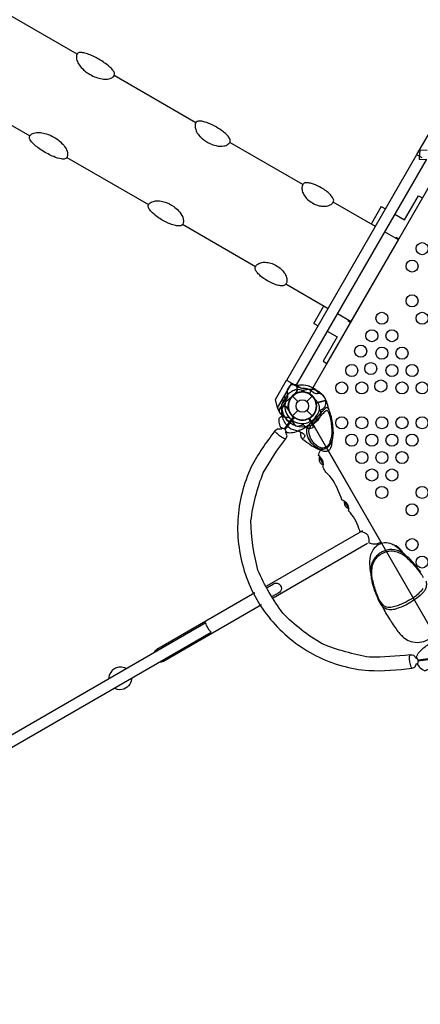
# Model space of a CAD drawing. Extents: x 11593 to 30740, y 6614 to 22378.
# Drawn here: x 18038 to 19304, y 10118 to 13228 of the extents above; entities that cross this region are included whole.
import ezdxf

# ---------------------------------------------------------------- set-up
doc = ezdxf.new("R2010")
doc.units = 0
doc.header["$LTSCALE"] = 500
doc.header["$MEASUREMENT"] = 0
doc.layers.get('0').update_dxf_attribs({"linetype": 'CONTINUOUS'})
doc.layers.get('Defpoints').update_dxf_attribs({"linetype": 'CONTINUOUS'})
doc.layers.add('PW_DIMS_ASTM', color=30, linetype='CONTINUOUS')
doc.layers.add('PW_STRUCTURE', color=140, linetype='CONTINUOUS')
doc.styles.get("Standard").update_dxf_attribs({"font": 'tahoma.ttf', "width": 0.9})
doc.dimstyles.new('PW_Metric', dxfattribs={"dimtxt": 175, "dimasz": 120, "dimexe": 50, "dimexo": 100, "dimgap": 80, "dimtad": 0, "dimtih": 1, "dimtoh": 1, "dimlfac": 0.001, "dimrnd": 0.01, "dimzin": 0, "dimtxsty": 'Standard', "dimblk": 'DOT', "dimcen": 0.09, "dimse1": 1, "dimse2": 1, "dimadec": 0, "dimazin": 0, "dimtfac": 1, "dimtofl": 0, "dimtmove": 0, "dimatfit": 3, "dimfxl": 1, "dimtolj": 1, "dimtzin": 0, "dimarcsym": 0})

# ---------------------------------------------------------------- blocks, each defined once
blk = doc.blocks.new('_Dot')
at = {"color": 0, "linetype": 'ByBlock', "lineweight": -2}
blk.add_line((-0.5, 0), (-1, 0), dxfattribs=at)
at = {"color": 0, "linetype": 'ByBlock', "const_width": 0.5}
blk.add_lwpolyline([(-0.25, 0, 1), (0.25, 0, 1)], format="xyb", close=True, dxfattribs=at)
blk = doc.blocks.new('*D4')
at = {"layer": 'Defpoints', "color": 0, "transparency": 16777216}
for p in [(30679.9, 22263.2), (30679.9, 11329.2), (12627.9, 10131.1)]:
    blk.add_point(p, dxfattribs=at)
at = {"layer": 'PW_DIMS_ASTM', "color": 0, "lineweight": -2, "transparency": 16777216}
for p, q in [((12747.9, 22263.2), (21241.1, 22263.2)), ((30559.9, 22263.2), (22066.7, 22263.2))]:
    blk.add_line(p, q, dxfattribs=at)
at = {"layer": 'PW_DIMS_ASTM', "color": 0, "lineweight": -2, "transparency": 16777216, "xscale": 120, "yscale": 120, "zscale": 120, "rotation": 180}
blk.add_blockref('_Dot', (12627.9, 22263.2), dxfattribs=at)
at = {"layer": 'PW_DIMS_ASTM', "color": 0, "lineweight": -2, "transparency": 16777216, "xscale": 120, "yscale": 120, "zscale": 120}
blk.add_blockref('_Dot', (30679.9, 22263.2), dxfattribs=at)
at = {"layer": 'PW_DIMS_ASTM', "color": 0, "transparency": 16777216, "insert": (21653.9, 22263.2), "char_height": 175, "attachment_point": 5}
blk.add_mtext('\\A1;18,05M', dxfattribs=at)
blk = doc.blocks.new('*D5')
at = {"layer": 'Defpoints', "color": 0, "transparency": 16777216}
for p in [(23572.8, 21509.4), (11988.1, 6674.4), (21586.8, 6674.4)]:
    blk.add_point(p, dxfattribs=at)
at = {"layer": 'PW_DIMS_ASTM', "color": 0, "lineweight": -2, "transparency": 16777216}
for p, q in [((11988.1, 21389.4), (11988.1, 14283.2)), ((11988.1, 6794.4), (11988.1, 13900.7))]:
    blk.add_line(p, q, dxfattribs=at)
at = {"layer": 'PW_DIMS_ASTM', "color": 0, "lineweight": -2, "transparency": 16777216, "xscale": 120, "yscale": 120, "zscale": 120}
for p, rotation in [((11988.1, 21509.4), 90), ((11988.1, 6674.4), 270)]:
    blk.add_blockref('_Dot', p, dxfattribs=dict(at, rotation=rotation))
at = {"layer": 'PW_DIMS_ASTM', "color": 0, "transparency": 16777216, "insert": (11988.1, 14091.9), "char_height": 175, "attachment_point": 5}
blk.add_mtext('\\A1;14,83M', dxfattribs=at)

msp = doc.modelspace()

# ---------------------------------------------------------------- linework, layer by layer
at = {"layer": 'PW_STRUCTURE'}
for p, q in [((18852.327, 12001.874, 1219.13), (18897.207, 12079.607, 1219.13)), ((18897.207, 12079.607, 1219.13), (18914.244, 12069.74, 1219.13)), ((18916.725, 12071.812, 1219.2), (18920.231, 12068.872, 1219.2)), ((18899.572, 12038.765), (18916.971, 12021.365)), ((18911.668, 12047.64, 1219.2), (18909.414, 12047.343, 1219.2)), ((18945.035, 12021.365), (18962.434, 12038.765)), ((19004.105, 12024.818, 1219.13), (18974.665, 12016.929, 1219.13)), ((19001.636, 12032.834, 1219.13), (19004.105, 12024.818, 1219.13)), ((18852.952, 11999.368, 1219.13), (18852.327, 12001.874, 1219.13)), ((18856.532, 11991.674, 1219.13), (18852.952, 11999.368, 1219.13)), ((18899.572, 11975.903), (18916.971, 11993.302)), ((18945.035, 11993.302), (18962.434, 11975.903)), ((18966.807, 11941.256, 1219.2), (18951.572, 11967.643, 1219.2)), ((18968.53, 11942.335, 1219.2), (18966.807, 11941.256, 1219.2))]:
    msp.add_line(p, q, dxfattribs=at)
for points, elevation in [([(18218.753, 13118.791), (17149.42, 13736.171), (17000.195, 13477.705), (18069.528, 12860.325)], 1219.2), ([(18594.066, 12902.103), (18336.006, 13051.094)], 1219.2), ([(19353.594, 12870.092), (19327.232, 12862.533), (19292.203, 12801.861), (19308.714, 12792.359)], 1219.13), ([(18932.379, 12706.778), (18701.743, 12839.936)], 1219.2), ([(19323.899, 12785.152), (19301.444, 12786.328), (19303.021, 12816.409), (19325.216, 12815.246)], 1219.2), ([(18186.781, 12792.629), (18444.841, 12643.638)], 1219.2), ([(18881.459, 12088.727), (19292.942, 12801.436)], 1219.2), ([(19321.891, 12784.775), (18910.369, 12071.998)], 1219.2), ([(19222.861, 12613.25), (19254.134, 12595.195), (19298.221, 12671.557), (19310.477, 12664.48), (19235.845, 12535.214), (19227.544, 12540.006), (19225.967, 12537.275)], 1219.2), ([(19161.813, 12574.315), (19028.248, 12651.429)], 1219.2), ([(19180.377, 12637.778), (19148.255, 12582.142)], 1219.2), ([(19180.377, 12637.778), (19193.935, 12629.951)], 1219.2), ([(18552.518, 12581.471), (18783.154, 12448.313)], 1219.2), ([(19041.515, 12299.149), (19085.1, 12273.984), (19234.325, 12532.45), (19190.74, 12557.614)], 1219.2), ([(18879.023, 12392.963), (19012.588, 12315.849)], 1219.2), ([(18966.909, 12268.041), (18999.03, 12323.676)], 1219.2), ([(18966.909, 12268.041), (18980.467, 12260.213)], 1219.2), ([(19009.393, 12243.513), (19040.677, 12225.451), (18996.607, 12149.12), (19008.805, 12142.078), (19083.421, 12271.317), (19075.167, 12276.083), (19076.742, 12278.81)], 1219.2), ([(18852.327, 12001.874), (18845.693, 12028.483), (18880.722, 12089.155), (18897.207, 12079.607)], 1219.13), ([(18909.414, 12047.343), (18908.065, 12047.163)], 1219.2), ([(19004.1, 12024.826), (18974.417, 12016.873)], 1219.13), ([(18974.528, 12016.356), (19004.236, 12024.316)], 1219.13), ([(18856.532, 11991.674), (18858.665, 11987.057)], 1219.13), ([(18886.993, 11996.224), (18886.784, 11995.232)], 1219.13), ([(18988.249, 11974.814), (18989.21, 11994.902)], 1219.13), ([(18914.407, 11943.621), (18934.06, 11947.892)], 1219.2), ([(18950.983, 11967.627), (18966.361, 11940.991)], 1219.2), ([(18966.818, 11941.255), (18951.453, 11967.867)], 1219.2), ([(18953.228, 11968.838), (19012.926, 11865.438)], 1219.2), ([(18986.045, 11847.582), (18984.209, 11844.959), (18997.256, 11822.398)], 1219.2), ([(19064.389, 11706.11), (19077.582, 11683.26)], 1219.2), ([(19121.248, 11613.585), (18817.165, 11438.023)], 1219.2), ([(18838.269, 11401.521), (19137.258, 11574.142)], 1219.2)]:
    msp.add_lwpolyline(points, dxfattribs=dict(at, elevation=elevation))
at = {"layer": 'PW_STRUCTURE', "elevation": 1219.2}
for points in [[(18337.275, 13053.922, 0.10065844), (18337.016, 13058.648, 0.08364843), (18331.49, 13068.227, 0.0651453), (18313.046, 13085.812, 0.02531229), (18296.673, 13097.372, 0.03564733), (18278.493, 13107.849, 0.03453511), (18260.283, 13116.287, 0.0396264), (18243.832, 13121.738, 0.06353008), (18230.061, 13123.896, 0.17942829), (18220.959, 13121.599, 0.0750882), (18219.46, 13119.946, 0.03973523), (18218.139, 13117.579, 0.09104367), (18217.502, 13115.51, 0.01881578), (18216.667, 13109.804, 0.00089976), (18217.356, 13102.879, 0.07934511), (18223.463, 13088.287, 0.06449765), (18235.543, 13073.324, 0.05169589), (18251.174, 13060.201, 0.03804209), (18269.19, 13049.767, 0.05029375), (18288.362, 13042.853, 0.07104071), (18307.402, 13039.933, 0.0811224), (18323.011, 13041.919, 0.13066762), (18333.74, 13048.322, 0.08928309), (18335.287, 13049.981, 0.030302), (18336.672, 13052.276, 0.05689106)], [(18702.403, 12841.121, 0.13206295), (18703.023, 12846.735, 0.04285996), (18701.352, 12851.259, 0.08204694), (18693.855, 12861.634, 0.0379306), (18681.289, 12873.232, 0.03773345), (18658.265, 12888.971, 0.02598765), (18641.38, 12897.582, 0.05405878), (18616.757, 12906.119, 0.07629478), (18604.041, 12907.422, 0.04533598), (18599.294, 12906.599, 0.06557519), (18595.953, 12904.573, 0.05932241), (18594.756, 12903.259, 0.04299585), (18593.484, 12900.904, 0.05725713), (18591.857, 12895.034, 0.05517037), (18592.024, 12887.514, 0.08922224), (18596.745, 12873.644, 0.07904223), (18607.139, 12859.143, 0.01266395), (18613.333, 12853.061, 0.08229667), (18638.919, 12836.337, 0.06144785), (18658.042, 12829.773, 0.10071007), (18682.866, 12828.786, 0.1136375), (18695.912, 12833.969, 0.10581584), (18701.368, 12839.344, 0.02809451)], [(18184.967, 12790.117, -0.10065844), (18180.745, 12787.978, -0.08364843), (18169.686, 12787.974, -0.0651453), (18145.234, 12795.155, -0.02531229), (18127.037, 12803.554, -0.03564733), (18108.873, 12814.06, -0.03453511), (18092.461, 12825.611, -0.0396264), (18079.515, 12837.132, -0.06353008), (18070.76, 12847.98, -0.17942829), (18068.2, 12857.011, -0.0750882), (18068.881, 12859.135, -0.03973523), (18070.27, 12861.463, -0.09104367), (18071.744, 12863.049, -0.01881578), (18076.268, 12866.625, -0.00089976), (18082.61, 12869.492, -0.07934511), (18098.3, 12871.498, -0.06449765), (18117.299, 12868.518, -0.05169589), (18136.479, 12861.543, -0.03804209), (18154.522, 12851.157, -0.05029375), (18170.096, 12838.011, -0.07104071), (18182.145, 12822.982, -0.0811224), (18188.23, 12808.471, -0.13066762), (18188.049, 12795.978, -0.08928309), (18187.386, 12793.809, -0.030302), (18186.091, 12791.462, -0.05689106)], [(20324.828, 12760.733), (20737.578, 12045.829, 0.57735027), (20737.578, 11968.839), (20324.828, 11253.935, 0.57735027), (20258.153, 11215.44), (19432.653, 11215.44, 0.57735027), (19365.978, 11253.935), (18953.228, 11968.839, 0.57735027), (18953.228, 12045.829), (19365.978, 12760.733, 0.57735027), (19432.653, 12799.227), (20258.153, 12799.227, 0.57735027)], [(19028.922, 12652.619, 0.12371803), (19029.902, 12657.125, 0.10510081), (19026.319, 12666.355, 0.05364296), (19017.756, 12676.762, 0.03472541), (19006.089, 12686.691, 0.03207203), (18990.708, 12697.018, 0.04421247), (18966.644, 12708.079, 0.0380481), (18953.398, 12711.797, 0.0692563), (18941.767, 12712.447, 0.04872966), (18936.571, 12711.091, 0.12133158), (18933.066, 12707.914, 0.02180721), (18931.165, 12704.557, 0.09375033), (18929.853, 12699.903, 0.02012374), (18929.511, 12693.836, 0.02225871), (18930.628, 12686.737, 0.08922386), (18936.499, 12673.317, 0.06445802), (18947.26, 12660.201, 0.06789385), (18963.041, 12648.826, 0.07233529), (18980.635, 12641.074, 0.06196561), (18995.493, 12638.363, 0.09460415), (19011.107, 12639.733, 0.04037784), (19018.454, 12642.454, 0.0273374), (19024.426, 12646.516, 0.08285464), (19026.905, 12649.27, 0.02076283)], [(18551.822, 12580.307, -0.13206295), (18547.271, 12576.963, -0.04285996), (18542.517, 12576.148, -0.08204694), (18529.783, 12577.453, -0.0379306), (18513.456, 12582.537, -0.03773345), (18488.314, 12594.607, -0.02598765), (18472.414, 12604.924, -0.05405878), (18452.709, 12621.979, -0.07629478), (18445.223, 12632.341, -0.04533598), (18443.562, 12636.863, -0.06557519), (18443.646, 12640.77, -0.05932241), (18444.186, 12642.463, -0.04299585), (18445.588, 12644.742, -0.05725713), (18449.859, 12649.086, -0.05517037), (18456.455, 12652.702, -0.08922224), (18470.827, 12655.548, -0.07904223), (18488.582, 12653.798, -0.01266395), (18496.946, 12651.474, -0.08229667), (18524.223, 12637.678, -0.06144785), (18539.469, 12624.399, -0.10071007), (18552.736, 12603.394, -0.1136375), (18554.77, 12589.504, -0.10581584), (18552.843, 12582.092, -0.02809451)], [(18878.329, 12391.784, -0.12371803), (18874.916, 12388.683, -0.10510081), (18865.131, 12387.171, -0.05364296), (18851.837, 12389.383, -0.03472541), (18837.405, 12394.523, -0.03207203), (18820.771, 12402.679, -0.04421247), (18799.16, 12417.989, -0.0380481), (18789.317, 12427.601, -0.0692563), (18782.939, 12437.349, -0.04872966), (18781.515, 12442.527, -0.12133158), (18782.514, 12447.151, -0.02180721), (18784.471, 12450.475, -0.09375033), (18787.845, 12453.939, -0.02012374), (18792.928, 12457.268, -0.02225871), (18799.635, 12459.85, -0.08922386), (18814.193, 12461.476, -0.06445802), (18830.932, 12458.715, -0.06789385), (18848.674, 12450.735, -0.07233529), (18864.184, 12439.374, -0.06196561), (18873.96, 12427.863, -0.09460415), (18880.581, 12413.656, -0.04037784), (18881.898, 12405.933, -0.0273374), (18881.366, 12398.73, -0.08285464), (18880.221, 12395.206, -0.02076283)], [(19005.782, 11877.83, -0.17525787), (18992.713, 11874.58, -0.11140762), (18981.166, 11878.498, -0.11162605), (18960.654, 11899.349, -0.12955677), (18951.462, 11928.39, -0.12195987), (18956.137, 11942.212, -0.08337408), (18963.668, 11950.876, -0.01260367), (18987.168, 11974.228, 0.00234288), (19002.296, 11990.247, -0.02970974), (19007.141, 11993.885, -0.14516335), (19011.969, 11990.841, -0.04916354), (19019.833, 11965.309, -0.01172995), (19022.928, 11944.7, -0.01251404), (19024.067, 11920.156, -0.05244995), (19018.127, 11894.363, -0.18582292)], [(18844.356, 11928.704, 0.04599895), (18769.567, 11814.867, 0.09282901), (18726.895, 11647.404, 0.09478403), (18750.93, 11475.541, 0.10127144), (18837.67, 11325.259, 0.09651129), (18974.465, 11218.727, 0.10167566), (19140.749, 11171.996, 0.05021747), (19276.805, 11179.788, -0.17165889), (19274.396, 11182.66, -0.07946842), (19269.942, 11216.389, -0.11393072), (19271.338, 11221.472, -0.02622454), (19143.448, 11213.944, -0.05325813), (18993.008, 11256.075, -0.06117783), (18869.231, 11352.619, -0.05389962), (18790.302, 11489.259, -0.05857617), (18768.608, 11644.715, -0.06601593), (18807.324, 11796.143, -0.03778725), (18877.813, 11903.096, -0.11923816), (18872.83, 11904.493, -0.08524933), (18845.795, 11925.124, -0.16607653)]]:
    msp.add_lwpolyline(points, format="xyb", close=True, dxfattribs=at)
at = {"layer": 'PW_STRUCTURE'}
for points, elevation in [([(18905.923, 12074.732, 0.05292277), (18902.791, 12074.233, 0.05292277)], 1219.2), ([(18901.92, 11973.73), (18902.056, 11973.318), (18873.543, 11935.278, -0.35986169), (18872.757, 11935.088, -0.05739298), (18862.814, 11939.178, -0.10264925), (18857.591, 11956.24, -0.00462414), (18857.259, 11968.158, -0.12769214), (18861.192, 11971.75, -0.00102335), (18867.766, 11975.853, 0.07538739), (18869.551, 11978.741, 0.08105263), (18869.15, 11985.104, 0.0240507), (18865.872, 11996.22, -0.1384018), (18864.001, 12002.608, 0.05454702), (18866.879, 12013.431, -0.07639741), (18872.096, 12025.456, 0.0163443), (18878.2, 12034.432, 0.02396018), (18883.677, 12042.931, -0.15145161), (18887.73, 12046.663, 0.07000067), (18890.785, 12048.925, -0.083543), (18904.766, 12057.955, -0.11918434), (18917.861, 12060.347, -0.12767405), (18935.218, 12054.563, -0.9044304), (18934.718, 12052.566, -0.04575719), (18932.666, 12051.673, -0.90371859)], 1219.2), ([(18873.574, 12039.531), (18875.82, 12032.286, -0.2104522), (18875.027, 12025.381), (18865.341, 12012.149)], 1219.2), ([(18887.16, 12065.184), (18885.069, 12062.734, 0.19094325), (18882.604, 12051.887, -0.09097857), (18884.46, 12040.801, -0.0425784), (18883.535, 12035.774)], 1219.2), ([(18909.325, 12048.873, -0.01208541), (18905.302, 12043.6)], 1219.2), ([(18977.946, 12055.279, 0.06856691), (18965.914, 12058.989, 0.08283699), (18945.123, 12058.937, 0.03932365), (18929.822, 12054.605, 0.58816799), (18929.587, 12052.04, 0.04893594), (18931.832, 12051.755, -0.29047854)], 1219.2), ([(18991.802, 12045.39, 0.09314112), (18977.946, 12055.279, -3.06371315)], 1219.2), ([(19020.486, 11977.768, -1.19724841), (19020.486, 11977.768, 0.00235329), (19016.997, 11991.495, 0.07715855), (19013.116, 11998.972, 0.03583822), (19007.971, 12020.698, 0.08324102), (18995.267, 12041.867, 0.01252032), (18991.802, 12045.39, -36.17950446)], 1219.2), ([(19020.486, 11977.768, -0.03612085), (19020.486, 11977.768, -20.92585927), (19020.486, 11977.768, -0.04893539), (19027.587, 11931.06, -0.08563678), (19024.679, 11899.267, -0.03089468), (19022.626, 11883.904, -0.00937912), (19020.379, 11874.736, 0.06081519), (19018.054, 11870.194, -0.09862795), (19013.02, 11865.481, -0.05859355), (19007.214, 11863.574, -0.12517218), (18991.569, 11866.52, -0.00312401), (18979.731, 11871.19, 0.00087225), (18961.228, 11880.902, -0.0252112), (18935.307, 11899.525, -0.04214941), (18928.751, 11905.012, -0.11292071), (18927.138, 11909.359, -0.00103669), (18925.833, 11921.796, 0.04420015), (18925.093, 11925.128, -0.00038789), (18895.054, 11934.377, -0.03925398), (18893.102, 11935.725, -0.00327689), (18881.849, 11946.436, -0.0570661), (18872.054, 11961.771, -0.06784227), (18866.839, 11977.839, -0.06700736), (18866.114, 11990.779, -0.0774064), (18869.102, 12003.397, -0.0786395), (18876.23, 12016.737, -0.07867244), (18892.132, 12033.07, -0.495656), (18893.727, 12031.818, 0.00037286), (18891.013, 12026.544, 0.07653608), (18887.09, 12013.598, 0.03791484), (18886.86, 12004.079, 0.07748444), (18889.507, 11991.901, 0.05901263), (18895.485, 11980.973, 0.01338592), (18901.237, 11974.317, -0.09981346)], 1219.2), ([(18904.973, 11971.409, 0.01371229), (18904.539, 11971.459), (18876.045, 11933.403, 0.35953478), (18876.083, 11932.597, 0.05728938), (18882.798, 11924.211, 0.10206623), (18900.955, 11924.01, 0.08826415), (18922.973, 11931.847, 0.13106743), (18932.024, 11935.023, 0.06548204), (18947.103, 11945.641, 0.03842169), (18956.631, 11953.052, -0.02086553), (18963.936, 11958.33, 0.19554717), (18967.675, 11962.705, -0.048841), (18971.01, 11967.068, -0.01727054), (18972.399, 11973.343, 0.00789007), (18973.312, 11974.944, 0.00121232), (18976.717, 11979.02, -0.02149323), (18980.18, 11981.591, 0.11372563), (18985.247, 12001.712, 0.14433323), (18979.857, 12018.484, 0.00293311), (18972.771, 12026.458, 0.70626559), (18971.466, 12025.643, -12.74955729)], 1219.2), ([(18983.138, 11988.787, -0.09715188), (18989.751, 11995.268, 0.13553864), (19002.66, 12005.353, 0.16689061), (19004.236, 12024.316)], 1219.13), ([(18863.589, 11980.221), (18865.601, 11977.304, 0.19094325), (18875.442, 11972.115, -0.09097857), (18886.63, 11971.039, -0.0425784), (18891.246, 11968.845, -0.0425784)], 1219.13), ([(18885.068, 11997.355, -0.01502074), (18889.32, 11991.895)], 1219.13), ([(19007.832, 11874.508, -0.12274784), (19000.21, 11870.959, -0.1343664), (18984.42, 11872.239, -0.06253192), (18972.017, 11878.808, -0.05354814), (18958.807, 11891.157, -0.08012517), (18946.862, 11913.152, -0.07951317), (18944.611, 11933.487, -0.09154857), (18955.508, 11952.494, 0.02337371), (18960.293, 11956.698, 0.04347814), (18974.952, 11969.19, 0.01577408), (18994.024, 11990.299, -0.04681562), (19006.357, 12002.419, -0.13898034), (19008.598, 12003.27, -0.10040742), (19013.116, 11998.972, -0.26519257)], 1219.2), ([(18885.039, 11960.195), (18892.619, 11960.489, -0.2104522), (18899.083, 11957.936), (18909.357, 11945.155)], 1219.13), ([(18926.582, 11952.175, -0.09715188), (18934.554, 11947.464, 0.13553864), (18947.636, 11937.606, 0.16689061), (18966.361, 11940.991)], 1219.2), ([(18844.356, 11928.704), (18845.667, 11930.719, -0.00117704), (18852.196, 11935.606, -0.09254513), (18864.259, 11934.558, -0.00736384), (18866.801, 11937.213, -132.18841271)], 1219.2), ([(18877.813, 11903.096), (18880.202, 11906.314, 0.00701238), (18882.457, 11913.084, 0.05593797), (18878.639, 11923.206, -0.17483675), (18879.63, 11927.688, -0.89253346)], 1219.2), ([(18925.093, 11925.128, -0.06009139), (18933.251, 11920.808, -0.14865586), (18937.772, 11915.871, -0.32340442), (18934.761, 11905.396, -0.28209044), (18928.751, 11905.01, 9.07137457)], 1219.2), ([(19007.832, 11874.508, 0.10085302), (19020.074, 11887.66, 0.06659603), (19024.679, 11899.268, -5.86404954), (19024.679, 11899.268, -4.69626955)], 1219.2), ([(19012.234, 11866.61), (19178.123, 11579.283, -0.39961716), (19177.604, 11577.133, -0.05056472), (19167.879, 11572.161, -0.11288163), (19157.143, 11570.573, -0.08391814), (19142.425, 11574.26, 0.08200704), (19139.231, 11596.995, 0.13658057), (19131.361, 11604.86, 0.05513611), (19112.911, 11611.544, 0.04762587), (19109.456, 11620.339, 0.12273208), (19077.189, 11676.225, 0.05764749), (19077.223, 11689.461, 0.09779788), (19070.741, 11701.27, 0.08059285), (19055.813, 11710.693, 0.05437787), (19043.579, 11740.623, 0.13486621), (19005.141, 11798.062, 0.08593958), (18996.331, 11812.647, 0.1316301), (18995.119, 11835.115, 0.09365554), (18982.37, 11851.063, -0.09927436), (18988.184, 11867.839, -1.05412631)], 1219.2), ([(18984.374, 11844.673), (18984.127, 11844.409, 0.12560381), (18984.377, 11834.673, 0.12531304), (18989.032, 11826.578, 0.13191153), (18997.252, 11821.462, -2146.7088565)], 1219.2), ([(19063.488, 11706.681, 0.12859722), (19063.771, 11697.225, 0.13524151), (19069.047, 11688.449, 0.11697721), (19076.82, 11683.865, 0.02639511), (19077.185, 11683.947, 6.13827882)], 1219.2), ([(19305.497, 11482.569, 0.0025904), (19288.693, 11504.043, 0.00854881), (19271.477, 11523.589, 0.00990252), (19253.302, 11539.229, 0.00539952), (19241.614, 11551.341, 0.00904867), (19227.452, 11563.033, 0.05970269), (19213.485, 11570.947, 0.12219557), (19191.064, 11574.789, 0.13990921), (19170.661, 11568.654, 0.09318281), (19154.597, 11553.779, 0.08144824), (19146.746, 11537.77, -0.01728977), (19144.179, 11527.479, -0.00457349), (19143.573, 11518.404, 0.00950321), (19142.883, 11510.539, -0.01960676), (19144.229, 11491.644, 0.03162366), (19147.049, 11478.161, 0.03087233), (19147.156, 11476.159, 0.00745753), (19148.8, 11462.991, 0.01832566), (19151.838, 11448.061, -0.00001986), (19160.31, 11421.245, -0.00673519), (19165.848, 11407.115, -0.00310824), (19170.53, 11395.257, 0.04132819), (19179.029, 11380.186, 0.00861527), (19183.212, 11375.112), (19183.212, 11375.112, 0.06991048), (19183.548, 11374.834, 0.0341412), (19206.06, 11334.578), (19206.06, 11334.578, 0.00780436), (19230.027, 11298.823, -0.00142309), (19241.739, 11284.725, 0.00124146), (19253.995, 11274.01, 0.06857801), (19273.615, 11263.713, 0.09469416), (19300.819, 11260.926, 0.10112662), (19328.678, 11269.672)], 1219.2), ([(19253.302, 11539.229, 0.06020463), (19234.447, 11549.558, 0.09479198), (19218.532, 11553.397, 0.03809536), (19209.727, 11554.222, -0.00059131), (19197.948, 11552.369, 0.00564888), (19185.433, 11547.713, 0.00416375), (19175.041, 11542.184, 0.01760375), (19166.213, 11534.834, 0.01128551), (19156.602, 11522.758, 0.07821803), (19148.421, 11501.839, 0.08557709), (19147.049, 11478.161, -50.15606123)], 1219.2), ([(19168.178, 11408.928, -0.03673394), (19155.653, 11447.842, -0.00665739), (19152.982, 11458.552, -0.05460862), (19150.633, 11475.491, -0.01791997), (19150.95, 11490.013, -0.08690453), (19153.998, 11506.276, -0.07968057), (19160.344, 11520.609, -0.05235525), (19168.672, 11531.347, -0.11480893), (19185.675, 11542.993, -0.09792952), (19210.054, 11549.542, -0.08578556), (19230.851, 11546.447, -0.02976066), (19253.753, 11535.479, 0.00080337), (19263.718, 11525.804, -0.01493355), (19282.08, 11507.23, -0.00406698), (19292.78, 11493.762, 0.00575355), (19302.382, 11481.619, -0.05325362), (19312.826, 11465.186, -0.10044661)], 1219.2), ([(19222.073, 11566.587, 0.17203326), (19225.951, 11566.724, -0.11512228), (19228.892, 11565.57, -0.07393496), (19242.238, 11552.837, -0.0648876), (19247.541, 11545.264, -12.05030133)], 1219.2), ([(18819.245, 11434.16), (18839.517, 11445.864, -1), (18856.208, 11416.954), (18835.954, 11405.26)], 1219.2), ([(19321.705, 11453.844, -0.11660101), (19322.512, 11439.046, -0.08788062), (19317.793, 11424.996, -0.0319229), (19311.242, 11416.882, -0.04881278), (19298.432, 11404.82, -0.00590746), (19273.958, 11387.55, -0.033732), (19253.093, 11376.277, -0.05516477), (19233.745, 11369.138, -0.06654383), (19217.556, 11364.146, -0.07124329), (19202.007, 11364.448, -0.14098837), (19183.548, 11374.834, 3.81992476)], 1219.2), ([(18780.995, 11417.155), (18471.263, 11238.331, 0.16587646), (18462.305, 11228.085)], 1219.2), ([(19311.982, 11430.722, -0.02936103), (19303.757, 11420.286, -0.03893958), (19289.081, 11407.214, -0.05017906), (19276.006, 11397.643, -0.03861939), (19270.232, 11394.705, 0.00693489), (19256.472, 11386.66, 0.01382504), (19231.992, 11376.623, -0.04320685), (19215.075, 11371.755, -0.03278881), (19206.832, 11370.862, -0.05893189), (19197.427, 11372.319, -0.00132094), (19188.552, 11376.479, -0.92518393), (19188.552, 11376.479, -0.07897577), (19172.203, 11397.657, -0.02247841), (19168.178, 11408.928, -4.86762072)], 1219.2), ([(18479.041, 11199.183, 0.16521279), (18492.34, 11201.825), (18802.073, 11380.649)], 1219.2), ([(17012.866, 10352.686), (18642.287, 11293.433, -0.12206537), (18625.588, 11322.356), (16995.998, 10381.512)], 1219.2), ([(19344.076, 11210.86, -0.01371229), (19343.903, 11210.459), (19296.698, 11204.811, -0.35953478), (19296.019, 11205.247, -0.05728938), (19292.114, 11215.255, -0.10206623), (19301.018, 11231.08, -0.08826415), (19318.815, 11246.229, -0.13106743), (19326.09, 11252.48, -0.06548204), (19342.826, 11260.23, -0.03842169), (19354.007, 11264.775, 0.02086553), (19362.231, 11268.463, -0.19554717), (19367.89, 11269.513, 0.048841), (19373.335, 11270.22, 0.01727054), (19379.464, 11268.286, -0.00789007), (19381.307, 11268.276, -0.00121232), (19386.54, 11269.186, 0.02149323), (19390.498, 11270.9, -0.11372563), (19410.456, 11265.227, -0.14433323), (19422.286, 11252.174, -0.00293311), (19425.649, 11242.051, -0.70626559), (19424.29, 11241.327, 12.74955729)], 1219.2), ([(19271.338, 11221.472), (19274.161, 11221.819, -0.03355404), (19282.178, 11220.505, -0.09095508), (19289.208, 11211.726, -0.00510287), (19289.762, 11211.027, 0.00125911), (19293.448, 11211.02, 15.83669886)], 1219.2), ([(19344.56, 11207.056), (19344.271, 11207.38), (19297.071, 11201.706, 0.35986169), (19296.514, 11201.121, 0.05739298), (19295.084, 11190.464, 0.10264925), (19307.249, 11177.41, 0.00462414), (19317.404, 11171.164, 0.12769214), (19322.481, 11172.774, 0.00102335), (19329.322, 11176.415, -0.07538739), (19332.715, 11176.518, -0.08105263), (19338.025, 11172.989, -0.0240507), (19346.012, 11164.592, 0.1384018), (19350.61, 11159.777, -0.05454702), (19361.421, 11156.858, 0.07639741), (19374.444, 11155.364, -0.0163443), (19385.269, 11156.163, -0.02396018), (19395.368, 11156.656, 0.15145161), (19400.627, 11158.299, -0.07000067), (19404.113, 11159.814, 0.083543), (19418.924, 11167.408, 0.11918434), (19427.543, 11177.552, 0.12767405), (19431.212, 11195.476, 0.9044304), (19429.232, 11196.041, 0.04575719), (19427.433, 11194.711, 0.90371859)], 1219.2), ([(18374.596, 11177.447, 0.17054052), (18354.109, 11182.596, 0.06175529), (18340.101, 11179.162, 0.1297275), (18328.938, 11170.379, 0.17286999), (18319.399, 11150.773, 0.00727341), (18319.601, 11145.694, 1.49984408)], 1219.2), ([(19276.805, 11179.788), (19280.346, 11179.988, 0.00490825), (19286.8, 11183.066, 0.04749032), (19292.129, 11193.803, -0.01752861), (19295.358, 11194.743, 1.44646358)], 1219.2), ([(18391.281, 11148.585, -0.17414114), (18385.528, 11128.307, -0.17149536), (18366.473, 11113.257, -0.18733814), (18340.607, 11114.04, -0.05159831), (18336.291, 11116.766, -3.42121275)], 1219.2)]:
    msp.add_lwpolyline(points, format="xyb", dxfattribs=dict(at, elevation=elevation))
at = {"layer": 'PW_STRUCTURE', "extrusion": (4.45823e-16, 1.15991e-16, -1), "elevation": -1219.2}
msp.add_lwpolyline([(-18865.17, 12008.165), (-18865.985, 12008.919)], dxfattribs=at)
for points in [[(-18894.356, 11982.177, 0.06721388), (-18890.612, 11988.777)], [(-18896.848, 11961.187, -0.01476199), (-18893.277, 11961.606)]]:
    msp.add_lwpolyline(points, format="xyb", dxfattribs=at)
at = {"layer": 'PW_STRUCTURE'}
for centre, radius in [((19309.462, 12504.466, 1219.2), 19.05), ((19277.692, 12449.462, 1219.2), 19.05), ((19277.671, 12339.464, 1219.2), 19.05), ((19182.38, 12284.448, 1219.2), 19.05), ((19309.421, 12284.472, 1219.2), 19.05), ((19150.609, 12229.444, 1219.2), 19.05), ((19214.13, 12229.455, 1219.2), 19.05), ((19115.298, 12180.572, 1219.2), 19.05), ((19182.359, 12174.451, 1219.2), 19.05), ((19245.88, 12174.463, 1219.2), 19.05), ((19087.068, 12119.434, 1219.2), 19.05), ((19147.048, 12125.579, 1219.2), 19.05), ((19214.109, 12119.459, 1219.2), 19.05), ((19277.63, 12119.471, 1219.2), 19.05), ((19055.297, 12064.43, 1219.2), 19.05), ((19118.818, 12064.442, 1219.2), 19.05), ((19178.798, 12070.587, 1219.2), 19.05), ((19245.859, 12064.466, 1219.2), 19.05), ((19309.38, 12064.478, 1219.2), 19.05), ((18931.003, 12007.334), 44.45), ((18931.003, 12007.334), 19.844), ((19055.277, 11954.433, 1219.2), 19.05), ((19118.797, 11954.445, 1219.2), 19.05), ((19182.318, 11954.457, 1219.2), 19.05), ((19245.839, 11954.469, 1219.2), 19.05), ((19309.359, 11954.481, 1219.2), 19.05), ((19087.027, 11899.441, 1219.2), 19.05), ((19150.547, 11899.453, 1219.2), 19.05), ((19214.068, 11899.464, 1219.2), 19.05), ((19277.589, 11899.476, 1219.2), 19.05), ((19118.777, 11844.448, 1219.2), 19.05), ((19182.297, 11844.46, 1219.2), 19.05), ((19245.818, 11844.472, 1219.2), 19.05), ((19150.527, 11789.455, 1219.2), 19.05), ((19214.047, 11789.467, 1219.2), 19.05), ((19182.277, 11734.463, 1219.2), 19.05), ((19309.318, 11734.487, 1219.2), 19.05), ((19277.547, 11679.482, 1219.2), 19.05), ((19277.527, 11569.485, 1219.2), 19.05), ((19309.277, 11514.492, 1219.2), 19.05)]:
    msp.add_circle(centre, radius, dxfattribs=at)
for centre, radius, start, end in [((18900.523, 12060.127, 1219.2), 14.287, 308.030965, 159.269797), ((18907.056, 12057.487, 1219.2), 17.283, 55.982365, 93.759502), ((18900.523, 12060.127, 1219.2), 15.572, 304.817858, 69.709023), ((18931.003, 12007.334, 1219.13), 66.099, 37.323703, 106.297802), ((18941.381, 12116.594, 1219.13), 54.145, 239.921245, 264.066277), ((18931.003, 12007.334, 1219.2), 66.081, 60, 102.520244), ((18934.81, 12086.26, 1219.2), 22.692, 230.023249, 265.488481), ((18931.003, 12007.334, 1219.2), 65.838, 137.330848, 150.723071), ((18931.003, 12007.334, 1219.13), 44.704, 12.394749, 189.543207), ((18931.003, 12007.334, 1219.2), 44.45, 125.324572, 296.710947), ((18931.003, 12007.334, 1219.2), 44.704, 60, 115.626424), ((18931.003, 12007.334, 1219.2), 44.45, 302.924094, 87.937864), ((18927.598, 11994.854, 1219.2), 68.999, 63.98852, 85.488481), ((18929.751, 12004.694, 1219.13), 58.357, 53.229181, 84.066277), ((18969.111, 12079.925, 1219.2), 25.661, 243.98852, 247.373552), ((18977.073, 12068.018, 1219.13), 20.696, 233.229181, 275.73063), ((18981.281, 12026.091, 1219.13), 21.443, 18.329078, 95.73063), ((18872.12, 11991.556, 1219.13), 15.588, 17.42427, 179.568305), ((18872.12, 11991.556, 1219.13), 14.187, 24.124833, 233.033711), ((18931.003, 12007.334, 1219.2), 65.838, 175.806001, 255.400366), ((18931.003, 12007.334, 1219.2), 55.336, 149.071536, 265.417176), ((18931.003, 12007.334, 1219.13), 44.45, 200.324572, 11.710947), ((18874.393, 11997.817, 1219.13), 12.7, 352.795645, 9.543207), ((18931.003, 12007.334, 1219.13), 55.336, 224.071536, 340.417176), ((18931.003, 12007.334, 1219.2), 44.45, 227.914034, 227.927862), ((18931.004, 12007.334, 1219.2), 44.451, 227.92707, 302.922935), ((18931.003, 12007.334, 1219.13), 65.838, 250.806001, 330.400366), ((18931.003, 12007.334, 1219.13), 65.838, 212.330848, 225.723071), ((18931.003, 12007.334, 1219.2), 44.704, 297.394749, 300)]:
    msp.add_arc(centre, radius, start, end, dxfattribs=at)
at = {"layer": 'PW_STRUCTURE', "extrusion": (4.45823e-16, 1.15991e-16, -1)}
for radius, start, end in [(44.45, 335.324572, 146.710947), (65.838, 358.839337, 0.723071), (44.45, 147.392042, 325.53204), (65.838, 347.330848, 348.944396), (65.838, 306.546955, 309.256622)]:
    msp.add_arc((-18931.003, 12007.334, -1219.2), radius, start, end, dxfattribs=at)

# ---------------------------------------------------------------- dimensions: what is measured, and where the dimension line sits
at = {"layer": 'PW_DIMS_ASTM'}
dim = msp.add_linear_dim(base=(30679.877, 22263.202), p1=(12627.875, 10131.065), p2=(30679.877, 11329.153), dimstyle='PW_Metric', override={"dimpost": 'M\\X'}, dxfattribs=at)
dim.commit()
dim.dimension.update_dxf_attribs({"geometry": '*D4', "text_midpoint": (21653.876, 22263.202)})
dim = msp.add_linear_dim(base=(11988.064, 6674.446), p1=(23572.792, 21509.413), p2=(21586.839, 6674.446), angle=90, dimstyle='PW_Metric', override={"dimpost": 'M\\X'}, dxfattribs=at)
dim.commit()
dim.dimension.update_dxf_attribs({"geometry": '*D5', "text_midpoint": (11988.064, 14091.93)})

doc.saveas('drawing.dxf')
